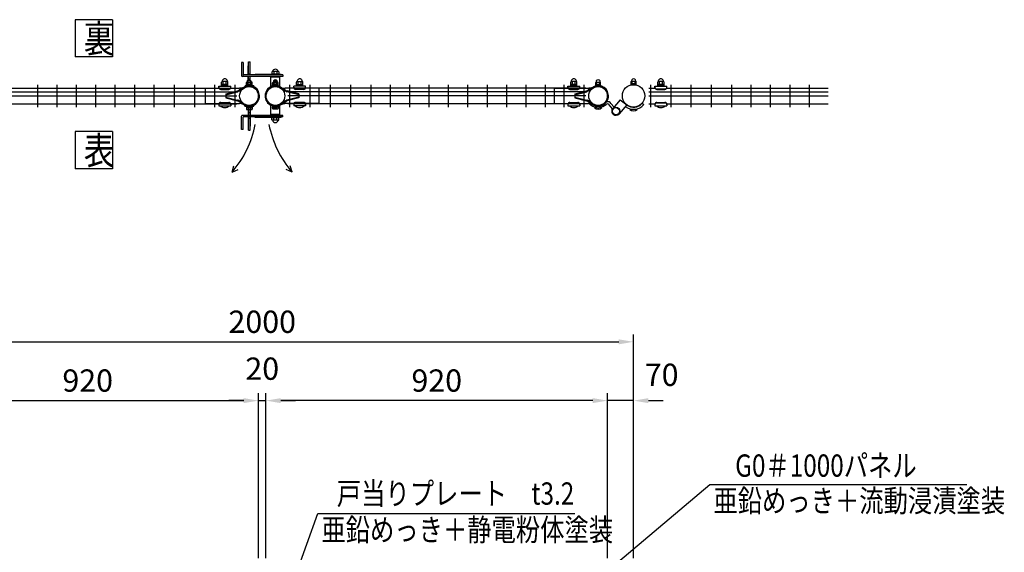
# Model space of a CAD drawing. Units: millimetres. Extents: x 159 to 7438, y 121 to 5280.
# Drawn here: x 1773 to 4424, y 3077 to 4511 of the extents above; entities that cross this region are included whole.
import ezdxf

# ---------------------------------------------------------------- set-up
doc = ezdxf.new("R2010")
doc.units = ezdxf.units.MM
doc.header["$LTSCALE"] = 200
doc.header["$PDMODE"] = 33
doc.header["$PDSIZE"] = 5
for name, color, linetype in [('MOJI', 6, 'Continuous'), ('SJC2', 7, 'Continuous'), ('SUNPOU', 4, 'Continuous')]:
    doc.layers.add(name, color=color, linetype=linetype)
doc.styles.add('EXT08', font='ROMANS.shx', dxfattribs={"width": 0.8, "bigfont": 'EXTFONT.shx'})
doc.styles.get("Standard").update_dxf_attribs({"font": 'arial.ttf'})
doc.dimstyles.new('SJC', dxfattribs={"dimtxt": 0.18, "dimasz": 0.18, "dimexe": 0.18, "dimexo": 0.0625, "dimgap": 0.09, "dimtad": 0, "dimtih": 1, "dimtoh": 1, "dimdec": 4, "dimzin": 0, "dimdsep": 46, "dimtxsty": 'Standard', "dimcen": 0.09, "dimadec": 0, "dimazin": 0, "dimtfac": 1, "dimtdec": 4, "dimtofl": 0, "dimtmove": 0, "dimatfit": 3, "dimfxl": 1, "dimtolj": 1, "dimtzin": 0, "dimarcsym": 0})

# ---------------------------------------------------------------- blocks, each defined once
blk = doc.blocks.new('*D52')
at = {"layer": 'DEFPOINTS', "color": 0}
for p in [(2415.9, 3485.2), (1495.9, 3041.2), (2415.9, 3041.2)]:
    blk.add_point(p, dxfattribs=at)
at = {"layer": 'SUNPOU', "color": 0, "lineweight": -2}
for p, q in [((1495.9, 3061.2), (1495.9, 3505.2)), ((2415.9, 3061.2), (2415.9, 3505.2)), ((1535.9, 3485.2), (2375.9, 3485.2))]:
    blk.add_line(p, q, dxfattribs=at)
at = {"layer": 'SUNPOU', "color": 0}
for points in [[(1535.9, 3491.9), (1535.9, 3478.5), (1495.9, 3485.2)], [(2375.9, 3478.5), (2375.9, 3491.9), (2415.9, 3485.2)]]:
    blk.add_solid(points, dxfattribs=at)
at = {"layer": 'SUNPOU', "color": 0, "insert": (1955.9, 3539.2), "char_height": 60, "attachment_point": 5, "style": 'EXT08'}
blk.add_mtext('\\A1;920', dxfattribs=at)
blk = doc.blocks.new('*D53')
at = {"layer": 'DEFPOINTS', "color": 0}
for p in [(2435.9, 3485.2), (2435.9, 3041.2), (3355.9, 3041.2)]:
    blk.add_point(p, dxfattribs=at)
at = {"layer": 'SUNPOU', "color": 0, "lineweight": -2}
for p, q in [((2435.9, 3061.2), (2435.9, 3505.2)), ((3355.9, 3061.2), (3355.9, 3505.2)), ((3315.9, 3485.2), (2475.9, 3485.2))]:
    blk.add_line(p, q, dxfattribs=at)
at = {"layer": 'SUNPOU', "color": 0}
for points in [[(2475.9, 3491.9), (2475.9, 3478.5), (2435.9, 3485.2)], [(3315.9, 3478.5), (3315.9, 3491.9), (3355.9, 3485.2)]]:
    blk.add_solid(points, dxfattribs=at)
at = {"layer": 'SUNPOU', "color": 0, "insert": (2895.9, 3539.2), "char_height": 60, "attachment_point": 5, "style": 'EXT08'}
blk.add_mtext('\\A1;920', dxfattribs=at)
blk = doc.blocks.new('*D54')
at = {"layer": 'DEFPOINTS', "color": 0}
for p in [(2435.9, 3485.2), (2415.9, 3041.2), (2435.9, 3041.2)]:
    blk.add_point(p, dxfattribs=at)
at = {"layer": 'SUNPOU', "color": 0, "lineweight": -2}
for p, q in [((2415.9, 3061.2), (2415.9, 3505.2)), ((2435.9, 3061.2), (2435.9, 3505.2)), ((2375.9, 3485.2), (2335.9, 3485.2)), ((2415.9, 3485.2), (2435.9, 3485.2)), ((2475.9, 3485.2), (2515.9, 3485.2))]:
    blk.add_line(p, q, dxfattribs=at)
at = {"layer": 'SUNPOU', "color": 0}
for points in [[(2375.9, 3478.5), (2375.9, 3491.9), (2415.9, 3485.2)], [(2475.9, 3491.9), (2475.9, 3478.5), (2435.9, 3485.2)]]:
    blk.add_solid(points, dxfattribs=at)
at = {"layer": 'SUNPOU', "color": 0, "insert": (2425.9, 3571.2), "char_height": 60, "attachment_point": 5, "style": 'EXT08'}
blk.add_mtext('\\A1;20', dxfattribs=at)
blk = doc.blocks.new('*D55')
at = {"layer": 'DEFPOINTS', "color": 0}
for p in [(3425.9, 3643.5), (1425.9, 3041.2), (3425.9, 3041.2)]:
    blk.add_point(p, dxfattribs=at)
at = {"layer": 'SUNPOU', "color": 0, "lineweight": -2}
for p, q in [((1425.9, 3061.2), (1425.9, 3663.5)), ((3425.9, 3061.2), (3425.9, 3663.5)), ((1465.9, 3643.5), (3385.9, 3643.5))]:
    blk.add_line(p, q, dxfattribs=at)
at = {"layer": 'SUNPOU', "color": 0}
for points in [[(1465.9, 3650.1), (1465.9, 3636.8), (1425.9, 3643.5)], [(3385.9, 3636.8), (3385.9, 3650.1), (3425.9, 3643.5)]]:
    blk.add_solid(points, dxfattribs=at)
at = {"layer": 'SUNPOU', "color": 0, "insert": (2425.9, 3697.5), "char_height": 60, "attachment_point": 5, "style": 'EXT08'}
blk.add_mtext('\\A1;2000', dxfattribs=at)
blk = doc.blocks.new('*D56')
at = {"layer": 'DEFPOINTS', "color": 0}
for p in [(3355.9, 3485.2), (3355.9, 3041.2), (3425.9, 3041.2)]:
    blk.add_point(p, dxfattribs=at)
at = {"layer": 'SUNPOU', "color": 0, "lineweight": -2}
for p, q in [((3355.9, 3061.2), (3355.9, 3505.2)), ((3425.9, 3061.2), (3425.9, 3505.2)), ((3315.9, 3485.2), (3275.9, 3485.2)), ((3425.9, 3485.2), (3355.9, 3485.2)), ((3465.9, 3485.2), (3505.9, 3485.2))]:
    blk.add_line(p, q, dxfattribs=at)
at = {"layer": 'SUNPOU', "color": 0}
for points in [[(3315.9, 3478.5), (3315.9, 3491.9), (3355.9, 3485.2)], [(3465.9, 3491.9), (3465.9, 3478.5), (3425.9, 3485.2)]]:
    blk.add_solid(points, dxfattribs=at)
at = {"layer": 'SUNPOU', "color": 0, "insert": (3501.5, 3554.7), "char_height": 60, "attachment_point": 5, "style": 'EXT08'}
blk.add_mtext('\\A1;70', dxfattribs=at)

msp = doc.modelspace()

# ---------------------------------------------------------------- linework, layer by layer
at = {"layer": 'MOJI'}
for p, q in [((2370.31917, 4395.79696), (2370.31917, 4359.79696)), ((2374.31917, 4395.79696), (2370.31917, 4395.79696)), ((2374.31917, 4395.79696), (2374.31917, 4362.79696)), ((2387.64511, 4361.79696), (2387.64511, 4386.21873)), ((2388.64511, 4387.21873), (2389.14511, 4387.21873)), ((2388.64511, 4375.21873), (2389.14511, 4375.21873)), ((2389.14511, 4397.21873), (2393.14511, 4397.21873)), ((2389.14511, 4361.79696), (2389.14511, 4397.21873)), ((2393.14511, 4361.79696), (2393.14511, 4397.21873)), ((2370.51907, 4361.79696), (2370.51907, 4357.79696)), ((2481.31917, 4357.79696), (2372.31917, 4357.79696)), ((2481.31917, 4361.79696), (2375.31917, 4361.79696)), ((2387.64511, 4346.59696), (2387.64511, 4357.79696)), ((2389.14511, 4365.21873), (2393.14511, 4365.21873)), ((2389.14511, 4347.47226), (2389.14511, 4357.79696)), ((2389.14511, 4351.21873), (2393.14511, 4351.21873)), ((2393.14511, 4347.47226), (2393.14511, 4357.79696)), ((2406.31917, 4362.29696), (2406.31917, 4361.79696)), ((2476.31917, 4363.29696), (2407.31917, 4363.29696)), ((2473.31917, 4355.79696), (2449.31917, 4355.79696)), ((2449.31917, 4331.23604), (2449.31917, 4355.79696)), ((2471.05917, 4363.29696), (2451.57917, 4363.29696)), ((2452.07917, 4369.87696), (2452.07917, 4363.29696)), ((2470.55917, 4364.29696), (2452.07917, 4364.29696)), ((2469.55917, 4370.87696), (2453.07917, 4370.87696)), ((2453.81917, 4357.79696), (2453.81917, 4355.79696)), ((2457.31917, 4370.87696), (2457.31917, 4364.29696)), ((2465.31917, 4370.87696), (2465.31917, 4364.29696)), ((2468.81917, 4357.79696), (2468.81917, 4355.79696)), ((2470.55917, 4369.87696), (2470.55917, 4363.29696)), ((2473.31917, 4331.23604), (2473.31917, 4355.79696)), ((2477.31917, 4362.29696), (2477.31917, 4361.79696)), ((2481.31917, 4361.79696), (2481.31917, 4357.79696)), ((2272.81907, 4284.88168), (2272.81907, 4325.91224)), ((2272.81907, 4325.91224), (2309.40676, 4325.91224)), ((2309.01914, 4331.84252), (2341.01914, 4331.84252)), ((2309.01914, 4327.84252), (2309.01914, 4331.84252)), ((2314.01914, 4324.1949), (2336.01914, 4324.1949)), ((2314.01914, 4322.84252), (2336.01914, 4322.84252)), ((2316.51914, 4331.84252), (2316.51914, 4342.84252)), ((2333.51914, 4335.84252), (2316.51914, 4335.84252)), ((2333.51914, 4333.84252), (2316.51914, 4333.84252)), ((2316.51914, 4331.84252), (2333.51914, 4331.84252)), ((2332.51914, 4343.84252), (2317.51914, 4343.84252)), ((2321.01914, 4335.84252), (2321.01914, 4343.84252)), ((2329.01914, 4335.84252), (2329.01914, 4343.84252)), ((2333.51914, 4331.84252), (2333.51914, 4342.84252)), ((2340.63152, 4325.91224), (2364.29582, 4325.91224)), ((2341.01914, 4327.84252), (2341.01914, 4331.84252)), ((2373.59134, 4327.449), (2364.61119, 4321.41183)), ((2373.59134, 4327.449), (2364.99979, 4325.99064)), ((2374.93582, 4325.58143), (2365.7622, 4319.41417)), ((2379.14511, 4332.69518), (2380.12846, 4329.83874)), ((2383.64511, 4335.39696), (2383.64511, 4341.84696)), ((2383.64511, 4337.39696), (2398.64511, 4337.39696)), ((2383.64511, 4336.39696), (2398.64511, 4336.39696)), ((2383.64511, 4335.39696), (2398.64511, 4335.39696)), ((2384.01883, 4333.09252), (2384.01883, 4341.79252)), ((2384.01883, 4336.29252), (2397.01883, 4336.29252)), ((2384.01883, 4334.69252), (2397.01883, 4334.69252)), ((2384.01883, 4333.09252), (2397.01883, 4333.09252)), ((2384.64511, 4342.84696), (2397.64511, 4342.84696)), ((2384.76883, 4342.79252), (2396.26883, 4342.79252)), ((2386.51883, 4336.29252), (2386.51883, 4342.79252)), ((2387.64511, 4337.39696), (2387.64511, 4342.84696)), ((2394.51883, 4336.29252), (2394.51883, 4342.79252)), ((2394.64511, 4337.39696), (2394.64511, 4342.84696)), ((2397.01883, 4333.09252), (2397.01883, 4341.79252)), ((2398.64511, 4335.39696), (2398.64511, 4341.84696)), ((2403.14511, 4332.69518), (2402.16176, 4329.83874)), ((2449.31917, 4331.23604), (2450.30252, 4328.37959)), ((2453.81917, 4333.93782), (2453.81917, 4340.38782)), ((2453.81917, 4335.93782), (2468.81917, 4335.93782)), ((2453.81917, 4334.93782), (2468.81917, 4334.93782)), ((2453.81917, 4333.93782), (2468.81917, 4333.93782)), ((2454.81917, 4341.38782), (2467.81917, 4341.38782)), ((2454.81941, 4333.09252), (2454.81941, 4341.79252)), ((2467.81941, 4336.29252), (2454.81941, 4336.29252)), ((2467.81941, 4334.69252), (2454.81941, 4334.69252)), ((2467.81941, 4333.09252), (2454.81941, 4333.09252)), ((2467.06941, 4342.79252), (2455.56941, 4342.79252)), ((2457.31941, 4336.29252), (2457.31941, 4342.79252)), ((2457.81917, 4335.93782), (2457.81917, 4341.38782)), ((2464.81917, 4335.93782), (2464.81917, 4341.38782)), ((2465.31941, 4336.29252), (2465.31941, 4342.79252)), ((2467.81941, 4333.09252), (2467.81941, 4341.79252)), ((2468.81917, 4333.93782), (2468.81917, 4340.38782)), ((2473.31917, 4331.23604), (2472.33582, 4328.37959)), ((2476.90241, 4325.58143), (2486.07603, 4319.41417)), ((2478.24689, 4327.449), (2486.83844, 4325.99064)), ((2478.24689, 4327.449), (2487.22705, 4321.41183)), ((2511.20671, 4325.91224), (2487.54242, 4325.91224)), ((2542.81909, 4331.84252), (2510.81909, 4331.84252)), ((2510.81909, 4327.84252), (2510.81909, 4331.84252)), ((2537.81909, 4324.1949), (2515.81909, 4324.1949)), ((2537.81909, 4322.84252), (2515.81909, 4322.84252)), ((2518.31909, 4331.84252), (2518.31909, 4342.84252)), ((2518.31909, 4335.84252), (2535.31909, 4335.84252)), ((2518.31909, 4333.84252), (2535.31909, 4333.84252)), ((2535.31909, 4331.84252), (2518.31909, 4331.84252)), ((2519.31909, 4343.84252), (2534.31909, 4343.84252)), ((2522.81909, 4335.84252), (2522.81909, 4343.84252)), ((2530.81909, 4335.84252), (2530.81909, 4343.84252)), ((2535.31909, 4331.84252), (2535.31909, 4342.84252)), ((2579.01917, 4325.91224), (2542.43147, 4325.91224)), ((2542.81909, 4327.84252), (2542.81909, 4331.84252)), ((2579.01917, 4284.88168), (2579.01917, 4325.91224)), ((3212.81912, 4284.88168), (3212.81912, 4325.91224)), ((3212.81912, 4325.91224), (3249.40681, 4325.91224)), ((3249.01919, 4331.84252), (3281.01919, 4331.84252)), ((3249.01919, 4327.84252), (3249.01919, 4331.84252)), ((3254.01919, 4324.1949), (3276.01919, 4324.1949)), ((3254.01919, 4322.84252), (3276.01919, 4322.84252)), ((3256.51919, 4331.84252), (3256.51919, 4342.84252)), ((3273.51919, 4335.84252), (3256.51919, 4335.84252)), ((3273.51919, 4333.84252), (3256.51919, 4333.84252)), ((3256.51919, 4331.84252), (3273.51919, 4331.84252)), ((3272.51919, 4343.84252), (3257.51919, 4343.84252)), ((3261.01919, 4335.84252), (3261.01919, 4343.84252)), ((3269.01919, 4335.84252), (3269.01919, 4343.84252)), ((3273.51919, 4331.84252), (3273.51919, 4342.84252)), ((3280.63157, 4325.91224), (3304.29586, 4325.91224)), ((3281.01919, 4327.84252), (3281.01919, 4331.84252)), ((3313.59139, 4327.449), (3304.61124, 4321.41183)), ((3313.59139, 4327.449), (3304.99984, 4325.99064)), ((3314.93587, 4325.58143), (3305.76225, 4319.41417)), ((3324.01888, 4333.09252), (3324.01888, 4341.79252)), ((3324.01888, 4336.29252), (3337.01888, 4336.29252)), ((3324.01888, 4334.69252), (3337.01888, 4334.69252)), ((3324.01888, 4333.09252), (3337.01888, 4333.09252)), ((3324.76888, 4342.79252), (3336.26888, 4342.79252)), ((3326.51888, 4336.29252), (3326.51888, 4342.79252)), ((3334.51888, 4336.29252), (3334.51888, 4342.79252)), ((3337.01888, 4333.09252), (3337.01888, 4341.79252)), ((3419.41912, 4335.64696), (3419.41912, 4344.34696)), ((3419.41912, 4338.84696), (3432.41912, 4338.84696)), ((3419.41912, 4337.24696), (3432.41912, 4337.24696)), ((3419.41912, 4335.64696), (3432.41912, 4335.64696)), ((3420.16912, 4345.34696), (3431.66912, 4345.34696)), ((3421.91912, 4338.84696), (3421.91912, 4345.34696)), ((3429.91912, 4338.84696), (3429.91912, 4345.34696)), ((3432.41912, 4335.64696), (3432.41912, 4344.34696)), ((3483.41912, 4331.84252), (3515.41912, 4331.84252)), ((3483.41912, 4327.84252), (3483.41912, 4331.84252)), ((3488.41912, 4324.1949), (3510.41912, 4324.1949)), ((3488.41912, 4322.84252), (3510.41912, 4322.84252)), ((3490.91912, 4331.84252), (3490.91912, 4342.84252)), ((3507.91912, 4335.84252), (3490.91912, 4335.84252)), ((3507.91912, 4333.84252), (3490.91912, 4333.84252)), ((3490.91912, 4331.84252), (3507.91912, 4331.84252)), ((3506.91912, 4343.84252), (3491.91912, 4343.84252)), ((3495.41912, 4335.84252), (3495.41912, 4343.84252)), ((3503.41912, 4335.84252), (3503.41912, 4343.84252)), ((3507.91912, 4331.84252), (3507.91912, 4342.84252)), ((3515.41912, 4327.84252), (3515.41912, 4331.84252)), ((2327.65207, 4310.86376), (2358.84477, 4318.66193)), ((2327.65207, 4308.49297), (2359.64502, 4316.49121)), ((2327.65207, 4310.86376), (2327.65207, 4299.9795)), ((2327.65207, 4302.30092), (2359.64492, 4294.30271)), ((2327.65207, 4299.93014), (2358.84467, 4292.13199)), ((2363.96566, 4321.03876), (2359.93382, 4319.0602)), ((2365.12196, 4319.04417), (2360.72275, 4316.88534)), ((2417.8464, 4310.50158), (2415.5855, 4310.07926)), ((2433.99184, 4310.50158), (2436.25273, 4310.07926)), ((2486.71627, 4319.04417), (2491.11549, 4316.88534)), ((2487.87258, 4321.03876), (2491.90441, 4319.0602)), ((2524.18617, 4308.49297), (2492.19321, 4316.49121)), ((2524.18617, 4302.30092), (2492.19331, 4294.30271)), ((2524.18617, 4310.86376), (2492.99347, 4318.66193)), ((2524.18617, 4299.93014), (2492.99357, 4292.13199)), ((2524.18617, 4310.86376), (2524.18617, 4299.9795)), ((3267.65212, 4310.86376), (3298.84482, 4318.66193)), ((3267.65212, 4308.49297), (3299.64507, 4316.49121)), ((3267.65212, 4310.86376), (3267.65212, 4299.9795)), ((3267.65212, 4302.30092), (3299.64497, 4294.30271)), ((3267.65212, 4299.93014), (3298.84472, 4292.13199)), ((3303.96571, 4321.03876), (3299.93387, 4319.0602)), ((3305.12201, 4319.04417), (3300.7228, 4316.88534)), ((3357.84644, 4310.50158), (3355.58555, 4310.07926)), ((2272.81907, 4284.88168), (2309.41049, 4284.88168)), ((2309.01914, 4282.94252), (2309.01914, 4278.94252)), ((2309.01914, 4278.94252), (2341.01914, 4278.94252)), ((2313.01914, 4278.94252), (2337.01914, 4278.94252)), ((2314.01914, 4287.94252), (2336.01914, 4287.94252)), ((2314.01914, 4286.59014), (2336.01914, 4286.59014)), ((2340.62779, 4284.88168), (2364.29572, 4284.88168)), ((2341.01914, 4282.94252), (2341.01914, 4278.94252)), ((2363.96556, 4289.75517), (2359.93372, 4291.73372)), ((2365.12186, 4291.74975), (2360.72265, 4293.90858)), ((2373.59124, 4283.34536), (2364.61109, 4289.38209)), ((2373.59124, 4283.34536), (2364.99969, 4284.80328)), ((2374.93572, 4285.21293), (2365.76205, 4291.37976)), ((2379.14511, 4278.09874), (2380.12846, 4280.95518)), ((2397.51883, 4277.55435), (2383.51883, 4277.55435)), ((2383.64511, 4275.39696), (2398.64511, 4275.39696)), ((2383.64511, 4275.39696), (2383.64511, 4269.94696)), ((2383.64511, 4274.39696), (2398.64511, 4274.39696)), ((2384.64511, 4268.94696), (2397.64511, 4268.94696)), ((2388.14511, 4274.39696), (2388.14511, 4268.94696)), ((2389.14511, 4252.99696), (2389.14511, 4268.94696)), ((2393.14511, 4252.99696), (2393.14511, 4268.94696)), ((2394.14511, 4274.39696), (2394.14511, 4268.94696)), ((2394.64511, 4252.99696), (2394.64511, 4268.94696)), ((2398.64511, 4275.39696), (2398.64511, 4269.94696)), ((2403.14511, 4278.09874), (2402.16176, 4280.95518)), ((2449.31917, 4279.46976), (2450.30252, 4282.3262)), ((2449.31917, 4254.99696), (2449.31917, 4279.46976)), ((2451.31917, 4273.99696), (2458.09094, 4273.99696)), ((2453.81917, 4276.76798), (2468.81917, 4276.76798)), ((2453.81917, 4276.76798), (2453.81917, 4271.31798)), ((2453.81917, 4275.76798), (2468.81917, 4275.76798)), ((2454.31941, 4277.55435), (2468.31941, 4277.55435)), ((2454.81917, 4270.31798), (2467.81917, 4270.31798)), ((2458.31917, 4275.76798), (2458.31917, 4270.31798)), ((2464.31917, 4275.76798), (2464.31917, 4270.31798)), ((2468.81917, 4276.76798), (2468.81917, 4271.31798)), ((2473.31917, 4279.46976), (2472.33582, 4282.3262)), ((2473.31917, 4254.99696), (2473.31917, 4279.46976)), ((2476.90251, 4285.21293), (2486.07618, 4291.37976)), ((2478.24699, 4283.34536), (2487.22715, 4289.38209)), ((2478.24699, 4283.34536), (2486.83854, 4284.80328)), ((2486.71637, 4291.74975), (2491.11559, 4293.90858)), ((2511.21044, 4284.88168), (2487.54252, 4284.88168)), ((2487.87268, 4289.75517), (2491.90451, 4291.73372)), ((2510.81909, 4282.94252), (2510.81909, 4278.94252)), ((2542.81909, 4278.94252), (2510.81909, 4278.94252)), ((2538.81909, 4278.94252), (2514.81909, 4278.94252)), ((2537.81909, 4287.94252), (2515.81909, 4287.94252)), ((2537.81909, 4286.59014), (2515.81909, 4286.59014)), ((2579.01917, 4284.88168), (2542.42774, 4284.88168)), ((2542.81909, 4282.94252), (2542.81909, 4278.94252)), ((3212.81912, 4284.88168), (3249.41054, 4284.88168)), ((3249.01919, 4282.94252), (3249.01919, 4278.94252)), ((3249.01919, 4278.94252), (3281.01919, 4278.94252)), ((3253.01919, 4278.94252), (3277.01919, 4278.94252)), ((3254.01919, 4287.94252), (3276.01919, 4287.94252)), ((3254.01919, 4286.59014), (3276.01919, 4286.59014)), ((3280.62784, 4284.88168), (3304.29577, 4284.88168)), ((3281.01919, 4282.94252), (3281.01919, 4278.94252)), ((3303.96561, 4289.75517), (3299.93377, 4291.73372)), ((3305.12191, 4291.74975), (3300.7227, 4293.90858)), ((3313.59129, 4283.34536), (3304.61114, 4289.38209)), ((3313.59129, 4283.34536), (3304.99974, 4284.80328)), ((3314.93577, 4285.21293), (3305.7621, 4291.37976)), ((3327.29041, 4273.99696), (3320.51912, 4273.99696)), ((3337.51888, 4277.55435), (3323.51888, 4277.55435)), ((3340.51912, 4273.99696), (3333.74734, 4273.99696)), ((3369.3067, 4270.61278), (3360.32325, 4281.54285)), ((3373.22518, 4275.29465), (3364.95853, 4285.3526)), ((3390.21282, 4295.23104), (3369.97143, 4271.4761)), ((3407.39861, 4281.47933), (3386.7168, 4257.20751)), ((3390.21282, 4295.23104), (3407.39861, 4281.47933)), ((3435.91912, 4269.14696), (3415.91912, 4269.14696)), ((3449.09196, 4285.95264), (3453.68823, 4282.09591)), ((3483.41912, 4282.94252), (3483.41912, 4278.94252)), ((3483.41912, 4278.94252), (3515.41912, 4278.94252)), ((3487.41912, 4278.94252), (3511.41912, 4278.94252)), ((3488.41912, 4287.94252), (3510.41912, 4287.94252)), ((3488.41912, 4286.59014), (3510.41912, 4286.59014)), ((3515.41912, 4282.94252), (3515.41912, 4278.94252)), ((2370.31917, 4214.99696), (2370.31917, 4250.99696)), ((2481.31917, 4252.99696), (2372.31917, 4252.99696)), ((2374.31917, 4214.99696), (2374.31917, 4247.99696)), ((2481.31917, 4248.99696), (2375.31917, 4248.99696)), ((2393.14511, 4259.53685), (2389.14511, 4259.53685)), ((2389.14511, 4213.53684), (2389.14511, 4248.99696)), ((2389.14511, 4245.53684), (2393.14511, 4245.53684)), ((2393.14511, 4213.53684), (2393.14511, 4248.99696)), ((2394.64511, 4224.53684), (2394.64511, 4248.99696)), ((2406.31917, 4248.49696), (2406.31917, 4248.99696)), ((2476.31917, 4247.49696), (2407.31917, 4247.49696)), ((2473.31917, 4254.99696), (2449.31917, 4254.99696)), ((2471.05917, 4247.49696), (2451.57917, 4247.49696)), ((2452.07917, 4240.91696), (2452.07917, 4247.49696)), ((2470.55917, 4246.49696), (2452.07917, 4246.49696)), ((2453.81917, 4252.99696), (2453.81917, 4254.99696)), ((2457.31917, 4239.91696), (2457.31917, 4246.49696)), ((2465.31917, 4239.91696), (2465.31917, 4246.49696)), ((2468.81917, 4252.99696), (2468.81917, 4254.99696)), ((2470.55917, 4240.91696), (2470.55917, 4247.49696)), ((2477.31917, 4248.49696), (2477.31917, 4248.99696)), ((2481.31917, 4248.99696), (2481.31917, 4252.99696)), ((2393.14511, 4235.53684), (2393.64511, 4235.53684)), ((2393.14511, 4223.53684), (2393.64511, 4223.53684)), ((2469.55917, 4239.91696), (2453.07917, 4239.91696)), ((2374.31917, 4214.99696), (2370.31917, 4214.99696)), ((2389.14511, 4213.53684), (2393.14511, 4213.53684))]:
    msp.add_line(p, q, dxfattribs=at)
for centre, radius in [((2390.51907, 4305.39696), 25.4), ((2461.31917, 4305.39696), 25.4), ((2461.31917, 4305.39696), 25.4), ((3330.51912, 4305.39696), 25.4), ((3425.91912, 4305.39696), 30.25), ((3378.34412, 4264.34181), 10.5), ((3378.34412, 4264.34181), 9.5)]:
    msp.add_circle(centre, radius, dxfattribs=at)
for centre, radius, start, end in [((2388.64511, 4386.21873), 1, 90, 180), ((2388.64511, 4376.21873), 1, 180, 270), ((2461.31917, 4370.09484), 7.28212, 6.16564102, 173.83435898), ((2325.01914, 4344.08835), 7.25417, 358.05795614, 181.94204386), ((2372.31917, 4359.79696), 2, 180, 270), ((2375.31917, 4362.79696), 1, 180, 270), ((2390.51883, 4343.11506), 5.75904, 356.78939182, 183.21060818), ((2407.31917, 4362.29696), 1, 90, 180), ((2453.07917, 4369.87696), 1, 90, 180), ((2461.31941, 4343.11506), 5.75904, 356.78939182, 183.21060818), ((2469.55917, 4369.87696), 1, 0, 90), ((2476.31917, 4362.29696), 1, 0, 90), ((2526.81909, 4344.08835), 7.25417, 358.05795614, 181.94204386), ((3265.01919, 4344.08835), 7.25417, 358.05795614, 181.94204386), ((3330.51888, 4343.11506), 5.75904, 356.78939182, 183.21060818), ((3425.91912, 4345.6695), 5.75904, 356.78939182, 183.21060818), ((3499.41912, 4344.08835), 7.25417, 358.05795614, 181.94204386), ((2314.01914, 4329.1949), 5, 180, 270), ((2314.01914, 4327.84252), 5, 180, 270), ((2317.51914, 4342.84252), 1, 90, 180), ((2332.51914, 4342.84252), 1, 0, 90), ((2336.01914, 4329.1949), 5, 270, 0), ((2336.01914, 4327.84252), 5, 270, 0), ((2364.29582, 4329.11224), 3.2, 270, 282.70860568), ((2390.51907, 4305.39696), 27.8, 10.58065686, 127.51151585), ((2390.51907, 4305.39696), 25.5, 10.58065686, 127.67041326), ((2391.14511, 4307.39696), 28, 64.62306647, 115.37693353), ((2391.14511, 4307.39696), 25, 63.85361482, 116.14638518), ((2384.64511, 4341.84696), 1, 90, 180), ((2385.01883, 4341.79252), 1, 90, 180), ((2390.51907, 4340.86282), 5.525, 5.45262199, 174.54737801), ((2391.14511, 4342.32196), 5.525, 5.45262199, 174.54737801), ((2388.64511, 4346.21873), 1, 93.5833881, 151.78158134), ((2396.01883, 4341.79252), 1, 0, 90), ((2397.64511, 4341.84696), 1, 0, 90), ((2461.31917, 4305.39696), 27.8, 52.48848415, 169.41934314), ((2461.31917, 4305.39696), 25.5, 52.32958674, 169.41934314), ((2461.31917, 4305.93782), 28, 64.62306647, 115.37693353), ((2461.31917, 4305.93782), 25, 63.85361482, 116.14638518), ((2454.81917, 4340.38782), 1, 90, 180), ((2455.81941, 4341.79252), 1, 90, 180), ((2461.31917, 4340.86282), 5.525, 5.45262199, 174.54737801), ((2466.81941, 4341.79252), 1, 0, 90), ((2467.81917, 4340.38782), 1, 0, 90), ((2487.54242, 4329.11224), 3.2, 257.29139432, 270), ((2515.81909, 4329.1949), 5, 180, 270), ((2515.81909, 4327.84252), 5, 180, 270), ((2519.31909, 4342.84252), 1, 90, 180), ((2534.31909, 4342.84252), 1, 0, 90), ((2537.81909, 4329.1949), 5, 270, 0), ((2537.81909, 4327.84252), 5, 270, 0), ((3254.01919, 4329.1949), 5, 180, 270), ((3254.01919, 4327.84252), 5, 180, 270), ((3257.51919, 4342.84252), 1, 90, 180), ((3272.51919, 4342.84252), 1, 0, 90), ((3276.01919, 4329.1949), 5, 270, 0), ((3276.01919, 4327.84252), 5, 270, 0), ((3304.29586, 4329.11224), 3.2, 270, 282.70860568), ((3330.51912, 4305.39696), 27.8, 10.58065686, 127.51151585), ((3330.51912, 4305.39696), 25.5, 10.58065686, 127.67041326), ((3325.01888, 4341.79252), 1, 90, 180), ((3336.01888, 4341.79252), 1, 0, 90), ((3420.41912, 4344.34696), 1, 90, 180), ((3431.41912, 4344.34696), 1, 0, 90), ((3488.41912, 4329.1949), 5, 180, 270), ((3488.41912, 4327.84252), 5, 180, 270), ((3491.91912, 4342.84252), 1, 90, 180), ((3506.91912, 4342.84252), 1, 0, 90), ((3510.41912, 4329.1949), 5, 270, 0), ((3510.41912, 4327.84252), 5, 270, 0), ((2357.51082, 4323.99772), 5.5, 284.03624347, 296.13869685), ((2359.10264, 4319.64491), 3.2, 279.75837485, 300.41656546), ((2361.54266, 4325.97627), 5.5, 296.13869685, 303.91166911), ((2363.85156, 4321.98119), 3.2, 293.39079964, 306.65956632), ((2390.51907, 4305.39696), 27.8, 232.48848415, 10.58065686), ((2390.51907, 4305.39696), 25.5, 232.32958674, 10.58065686), ((2461.31917, 4305.39696), 27.8, 169.41934314, 307.51151585), ((2461.31917, 4305.39696), 25.5, 169.41934314, 307.67041326), ((2487.98667, 4321.98119), 3.2, 233.34043368, 246.60920036), ((2490.29558, 4325.97627), 5.5, 236.08833089, 243.86130315), ((2492.73559, 4319.64491), 3.2, 239.58343454, 260.24162515), ((2494.32741, 4323.99772), 5.5, 243.86130315, 255.96375653), ((3297.51087, 4323.99772), 5.5, 284.03624347, 296.13869685), ((3299.10269, 4319.64491), 3.2, 279.75837485, 300.41656546), ((3301.54271, 4325.97627), 5.5, 296.13869685, 303.91166911), ((3303.85161, 4321.98119), 3.2, 293.39079964, 306.65956632), ((3330.51912, 4305.39696), 27.8, 232.48848415, 10.58065686), ((3330.51912, 4305.39696), 25.5, 232.32958674, 10.58065686), ((2314.01914, 4282.94252), 5, 90, 180), ((2314.01914, 4281.59014), 5, 90, 180), ((2325.01914, 4290.84252), 16.9, 224.7602701, 315.2397299), ((2336.01914, 4282.94252), 5, 0, 90), ((2336.01914, 4281.59014), 5, 0, 90), ((2357.51072, 4286.7962), 5.5, 63.86130315, 75.96375653), ((2359.10254, 4291.14901), 3.2, 59.58343454, 80.24162515), ((2361.54256, 4284.81765), 5.5, 56.08833089, 63.86130315), ((2364.29572, 4281.68168), 3.2, 77.29139432, 90), ((2363.85146, 4288.81273), 3.2, 53.34043368, 66.60920036), ((2391.14511, 4303.39696), 28, 244.62306647, 295.37693353), ((2391.14511, 4303.39696), 25, 243.85361482, 296.14638518), ((2390.51883, 4281.19775), 7.89141, 207.49628794, 332.50371206), ((2384.64511, 4269.94696), 1, 180, 270), ((2397.64511, 4269.94696), 1, 270, 0), ((2461.31917, 4304.76798), 28, 244.62306647, 295.37693353), ((2461.31917, 4304.76798), 25, 243.85361482, 296.14638518), ((2454.81917, 4271.31798), 1, 180, 270), ((2461.31941, 4281.19775), 7.89141, 207.49628794, 332.50371206), ((2467.81917, 4271.31798), 1, 270, 0), ((2487.98677, 4288.81273), 3.2, 113.39079964, 126.65956632), ((2487.54252, 4281.68168), 3.2, 90, 102.70860568), ((2490.29568, 4284.81765), 5.5, 116.13869685, 123.91166911), ((2492.73569, 4291.14901), 3.2, 99.75837485, 120.41656546), ((2494.32751, 4286.7962), 5.5, 104.03624347, 116.13869685), ((2515.81909, 4282.94252), 5, 90, 180), ((2515.81909, 4281.59014), 5, 90, 180), ((2526.81909, 4290.84252), 16.9, 224.7602701, 315.2397299), ((2537.81909, 4282.94252), 5, 0, 90), ((2537.81909, 4281.59014), 5, 0, 90), ((3254.01919, 4282.94252), 5, 90, 180), ((3254.01919, 4281.59014), 5, 90, 180), ((3265.01919, 4290.84252), 16.9, 224.7602701, 315.2397299), ((3276.01919, 4282.94252), 5, 0, 90), ((3276.01919, 4281.59014), 5, 0, 90), ((3297.51077, 4286.7962), 5.5, 63.86130315, 75.96375653), ((3299.10259, 4291.14901), 3.2, 59.58343454, 80.24162515), ((3301.54261, 4284.81765), 5.5, 56.08833089, 63.86130315), ((3304.29577, 4281.68168), 3.2, 77.29139432, 90), ((3303.85151, 4288.81273), 3.2, 53.34043368, 66.60920036), ((3330.51912, 4305.39696), 31.4, 222.88828747, 263.28512151), ((3330.51912, 4284.49696), 14.5, 226.39718103, 313.60281897), ((3330.51888, 4281.19775), 7.89141, 207.49628794, 332.50371206), ((3330.51912, 4305.39696), 31.4, 276.71374777, 312.29623356), ((3355.68797, 4277.7331), 6, 39.41687212, 132.29623356), ((3355.68797, 4277.7331), 12, 39.41687212, 101.36156453), ((3378.34412, 4264.34181), 11, 139.56596465, 319.56596465), ((3370.41913, 4270.44054), 3, 143.89441675, 220.88253768), ((3373.89556, 4273.29782), 3, 86.56360829, 114.93935993), ((3425.91912, 4305.39696), 36.25, 231.80362429, 320), ((3425.91912, 4305.39696), 30.25, 232.2477551, 320), ((3425.91912, 4279.64696), 14.5, 226.39718103, 313.60281897), ((3488.41912, 4282.94252), 5, 90, 180), ((3488.41912, 4281.59014), 5, 90, 180), ((3499.41912, 4290.84252), 16.9, 224.7602701, 315.2397299), ((3510.41912, 4282.94252), 5, 0, 90), ((3510.41912, 4281.59014), 5, 0, 90), ((2372.31917, 4250.99696), 2, 90, 180), ((2375.31917, 4247.99696), 1, 90, 180), ((2407.31917, 4248.49696), 1, 180, 270), ((2476.31917, 4248.49696), 1, 270, 0), ((2393.64511, 4234.53684), 1, 0, 90), ((2393.64511, 4224.53684), 1, 270, 0), ((2453.07917, 4240.91696), 1, 180, 270), ((2461.31917, 4240.69908), 7.28212, 186.16564102, 353.83435898), ((2469.55917, 4240.91696), 1, 270, 0)]:
    msp.add_arc(centre, radius, start, end, dxfattribs=at)
at = {"layer": 'SJC2'}
for p, q in [((1554.50407, 4326.39696), (2357.33412, 4326.39696)), ((1820.55412, 4335.39696), (1820.55412, 4275.39696)), ((1872.76412, 4335.39696), (1872.76412, 4275.39696)), ((1924.97412, 4335.39696), (1924.97412, 4275.39696)), ((1977.18412, 4335.39696), (1977.18412, 4275.39696)), ((2029.39412, 4335.39696), (2029.39412, 4275.39696)), ((2081.60412, 4335.39696), (2081.60412, 4275.39696)), ((2133.81412, 4335.39696), (2133.81412, 4275.39696)), ((2188.44412, 4335.39696), (2188.44412, 4275.39696)), ((2243.07412, 4335.39696), (2243.07412, 4275.39696)), ((2297.70412, 4335.39696), (2297.70412, 4275.39696)), ((2352.33412, 4335.39696), (2352.33412, 4275.39696)), ((3297.33417, 4326.39696), (2494.50412, 4326.39696)), ((2499.50412, 4335.39696), (2499.50412, 4275.39696)), ((2554.13412, 4335.39696), (2554.13412, 4275.39696)), ((2608.76412, 4335.39696), (2608.76412, 4275.39696)), ((2663.39412, 4335.39696), (2663.39412, 4275.39696)), ((2718.02412, 4335.39696), (2718.02412, 4275.39696)), ((2770.23412, 4335.39696), (2770.23412, 4275.39696)), ((2822.44412, 4335.39696), (2822.44412, 4275.39696)), ((2874.65412, 4335.39696), (2874.65412, 4275.39696)), ((2926.86412, 4335.39696), (2926.86412, 4275.39696)), ((2979.07412, 4335.39696), (2979.07412, 4275.39696)), ((3031.28412, 4335.39696), (3031.28412, 4275.39696)), ((3083.49412, 4335.39696), (3083.49412, 4275.39696)), ((3135.70412, 4335.39696), (3135.70412, 4275.39696)), ((3187.91412, 4335.39696), (3187.91412, 4275.39696)), ((3237.70417, 4335.39696), (3237.70417, 4275.39696)), ((3292.33417, 4335.39696), (3292.33417, 4275.39696)), ((3467.10142, 4326.39696), (3483.63264, 4326.39696)), ((3472.10142, 4275.39696), (3472.10142, 4335.39696)), ((3515.20559, 4326.39696), (3949.87142, 4326.39696)), ((3526.73142, 4275.39696), (3526.73142, 4335.39696)), ((3581.36142, 4275.39696), (3581.36142, 4335.39696)), ((3635.99142, 4275.39696), (3635.99142, 4335.39696)), ((3690.62142, 4275.39696), (3690.62142, 4335.39696)), ((3742.83142, 4275.39696), (3742.83142, 4335.39696)), ((3795.04142, 4275.39696), (3795.04142, 4335.39696)), ((3847.25142, 4275.39696), (3847.25142, 4335.39696)), ((3899.46142, 4275.39696), (3899.46142, 4335.39696)), ((1554.50407, 4316.39696), (2357.33412, 4316.39696)), ((1554.50407, 4305.39696), (2357.33412, 4305.39696)), ((3297.33417, 4316.39696), (2494.50412, 4316.39696)), ((3297.33417, 4305.39696), (2494.50412, 4305.39696)), ((3467.10142, 4316.39696), (3949.87142, 4316.39696)), ((3467.10142, 4305.39696), (3949.87142, 4305.39696)), ((1554.50407, 4284.39696), (2357.33412, 4284.39696)), ((3297.33417, 4284.39696), (2494.50412, 4284.39696)), ((3467.10142, 4284.39696), (3483.63533, 4284.39696)), ((3515.2029, 4284.39696), (3949.87142, 4284.39696))]:
    msp.add_line(p, q, dxfattribs=at)
at = {"layer": 'SUNPOU'}
for p, q in [((1922.58157, 4510.56409), (1922.58157, 4410.56409)), ((2022.58157, 4510.56409), (2022.58157, 4410.56409)), ((1922.58153, 4209.40156), (1922.58153, 4109.40156)), ((2022.58153, 4209.40156), (2022.58153, 4109.40156)), ((2344.69807, 4100.35971), (2349.66375, 4117.30931)), ((2506.4851, 4100.35971), (2501.51942, 4117.30931)), ((2344.69807, 4100.35971), (2361.21848, 4107.57301)), ((2506.4851, 4100.35971), (2489.96469, 4107.57301)), ((3631.49797, 3259.66955), (4323.0591, 3259.66955)), ((2575.85378, 3181.72875), (3267.41491, 3181.72875))]:
    msp.add_line(p, q, dxfattribs=at)
for points in [[(2022.58157, 4510.56409), (1922.58157, 4510.56409)], [(2022.58157, 4410.56409), (1922.58157, 4410.56409)], [(2022.58153, 4209.40156), (1922.58153, 4209.40156)], [(2022.58153, 4109.40156), (1922.58153, 4109.40156)]]:
    msp.add_lwpolyline(points, dxfattribs=at)
for centre, start, end in [((2138.05316, 4280.39753), 318.9362376, 349.11884582), ((2713.13001, 4280.39753), 190.88115418, 221.0637624)]:
    msp.add_arc(centre, 274.0725, start, end, dxfattribs=at)

# ---------------------------------------------------------------- texts
at = {"layer": 'MOJI', "style": 'EXT08', "width": 0.8}
for s, p in [('G0＃1000パネル', (3699.51907, 3280.32753)), ('戸当りプレート\u3000t3.2', (2626.70533, 3205.1064)), ('亜鉛めっき＋流動浸漬塗装', (3640.76971, 3185.46057)), ('亜鉛めっき＋静電粉体塗装', (2585.12552, 3107.51978))]:
    msp.add_text(s, height=60, dxfattribs=at).set_placement(p)
at = {"layer": 'SUNPOU', "style": 'EXT08', "width": 0.8}
for s, p in [('裏', (1945.21239, 4422.11881)), ('表', (1945.21235, 4120.95628))]:
    msp.add_text(s, height=75, dxfattribs=at).set_placement(p)

# ---------------------------------------------------------------- dimensions: what is measured, and where the dimension line sits
at = {"layer": 'SUNPOU'}
dim = msp.add_linear_dim(base=(3425.91912, 3643.45368), p1=(1425.91912, 3041.18946), p2=(3425.91912, 3041.18946), dimstyle='SJC', override={"dimscale": 20, "dimtxt": 3, "dimasz": 2, "dimexe": 1, "dimexo": 1, "dimgap": 1.2, "dimtad": 1, "dimtih": 0, "dimtoh": 0, "dimzin": 8, "dimtxsty": 'EXT08', "dimtofl": 1, "dimtmove": 2}, dxfattribs=at)
dim.commit()
dim.dimension.update_dxf_attribs({"geometry": '*D55', "text_midpoint": (2425.91912, 3697.45368), "dimtype": 160})
for base, p1, p2, override, picture, middle in [((2435.91917, 3485.20343), (2415.91907, 3041.18946), (2435.91917, 3041.18946), {"dimscale": 20, "dimtxt": 3, "dimasz": 2, "dimexe": 1, "dimexo": 1, "dimgap": 1.2, "dimtad": 1, "dimtih": 0, "dimtoh": 0, "dimdec": 0, "dimzin": 8, "dimtxsty": 'EXT08', "dimtofl": 1, "dimtmove": 2}, '*D54', (2425.91912, 3571.20343)), ((2415.919067495, 3485.2034275589), (1495.9191172013, 3041.189458656), (2415.919067495, 3041.189458656), {"dimscale": 20, "dimtxt": 3, "dimasz": 2, "dimexe": 1, "dimexo": 1, "dimgap": 1.2, "dimtad": 1, "dimtih": 0, "dimtoh": 0, "dimzin": 8, "dimtxsty": 'EXT08', "dimtofl": 1, "dimtmove": 2}, '*D52', (1955.9190923482, 3539.2034275589))]:
    dim = msp.add_linear_dim(base=base, p1=p1, p2=p2, dimstyle='SJC', override=override, dxfattribs=at)
    dim.commit()
    dim.dimension.update_dxf_attribs({"geometry": picture, "text_midpoint": middle})
dim = msp.add_linear_dim(base=(3355.91912, 3485.20343), p1=(3425.91912, 3041.18946), p2=(3355.91912, 3041.18946), angle=180, dimstyle='SJC', override={"dimscale": 20, "dimtxt": 3, "dimasz": 2, "dimexe": 1, "dimexo": 1, "dimgap": 1.2, "dimtad": 1, "dimtih": 0, "dimtoh": 0, "dimzin": 8, "dimtxsty": 'EXT08', "dimtofl": 1, "dimtmove": 2}, dxfattribs=at)
dim.commit()
dim.dimension.update_dxf_attribs({"geometry": '*D56', "text_midpoint": (3501.52428, 3554.73609), "dimtype": 160})
dim = msp.add_linear_dim(base=(2435.9191669077, 3485.2034275589), p1=(3355.9191172014, 3041.189458656), p2=(2435.9191669077, 3041.189458656), angle=180, dimstyle='SJC', override={"dimscale": 20, "dimtxt": 3, "dimasz": 2, "dimexe": 1, "dimexo": 1, "dimgap": 1.2, "dimtad": 1, "dimtih": 0, "dimtoh": 0, "dimzin": 8, "dimtxsty": 'EXT08', "dimtofl": 1, "dimtmove": 2}, dxfattribs=at)
dim.commit()
dim.dimension.update_dxf_attribs({"geometry": '*D53', "text_midpoint": (2895.9191420545, 3539.2034275589)})

# ---------------------------------------------------------------- leaders
for points in [[(3021.57367, 2746.18945), (3631.49797, 3259.66955)], [(2431.63993, 2783.14615), (2575.85378, 3181.72875)]]:
    msp.add_leader(points, dimstyle='SJC', override={"dimscale": 20, "dimtxt": 3, "dimasz": 2, "dimexe": 1, "dimexo": 1, "dimgap": 1.2, "dimtad": 1, "dimtih": 0, "dimtoh": 0, "dimdec": 2, "dimzin": 8, "dimtxsty": 'EXT08', "dimclrd": 256, "dimclre": 256, "dimclrt": 256, "dimaunit": 1, "dimtofl": 1, "dimtmove": 2}, dxfattribs=at)

doc.saveas('drawing.dxf')
